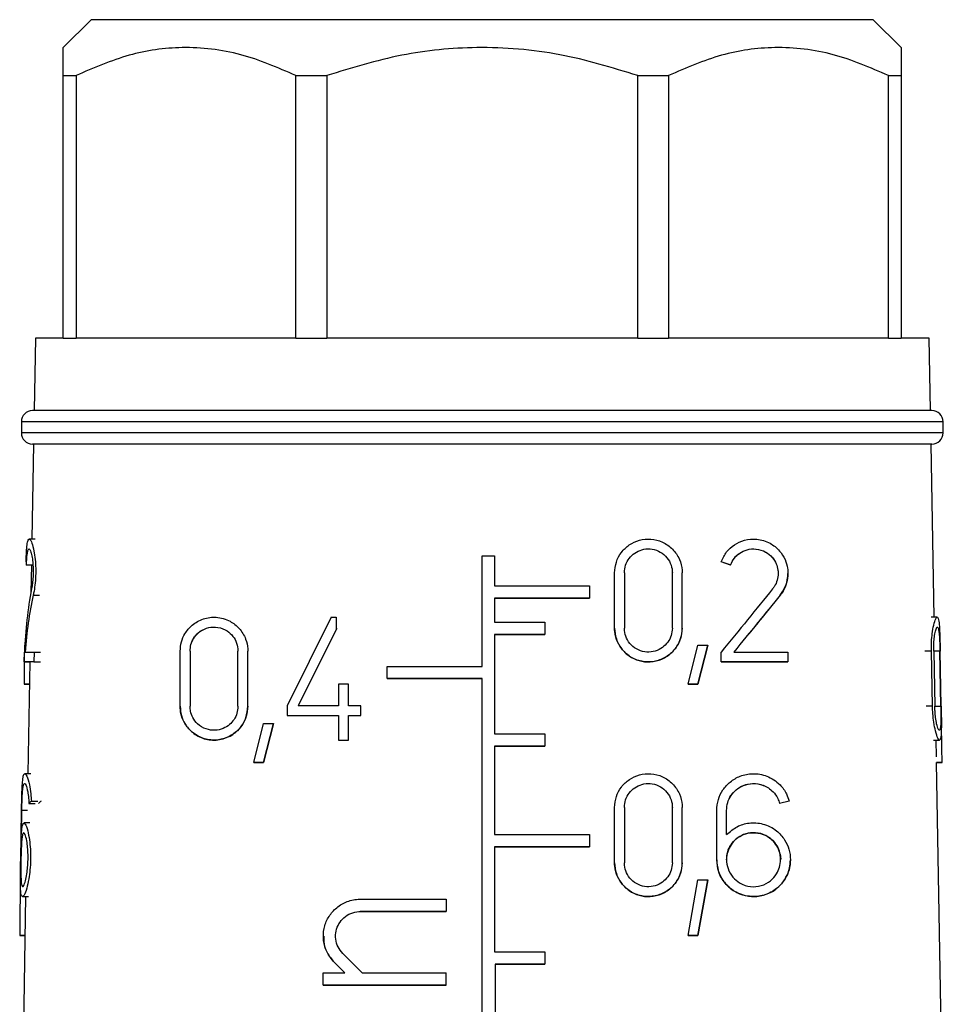
# Model space of a CAD drawing. Units: millimetres. Extents: x 10 to 416, y 10 to 287.
# Drawn here: x 225 to 234, y 140 to 149 of the extents above; entities that cross this region are included whole.
import ezdxf

# ---------------------------------------------------------------- set-up
doc = ezdxf.new("R2010")
doc.units = ezdxf.units.MM

msp = doc.modelspace()

# ---------------------------------------------------------------- linework, layer by layer
at = {"color": 7, "linetype": 'Continuous', "lineweight": 25}
for p, q in [((225.9244, 148.629), (225.6744, 148.379)), ((233.1744, 148.379), (232.9244, 148.629)), ((225.6744, 145.779), (225.6744, 148.129)), ((225.7885, 148.129), (225.7885, 145.779)), ((227.757, 145.779), (227.757, 148.129)), ((228.0325, 148.129), (228.0325, 145.779)), ((230.8164, 145.779), (230.8164, 148.129)), ((231.0918, 148.129), (231.0918, 145.779)), ((233.0603, 145.779), (233.0603, 148.129)), ((233.1744, 148.129), (233.1744, 145.779)), ((225.4244, 145.779), (225.4131, 145.129)), ((233.4358, 145.129), (233.4244, 145.779)), ((225.2994, 145.029), (225.2994, 144.929)), ((233.5494, 144.929), (233.5494, 145.029)), ((225.4078, 144.829), (225.393, 143.979)), ((233.4681, 143.279), (233.441, 144.829)), ((225.4233, 143.979), (225.3699, 143.979)), ((229.4244, 142.839), (229.4244, 143.829)), ((229.4244, 143.829), (229.5344, 143.829)), ((229.5344, 143.829), (229.5344, 143.559)), ((225.396, 143.7463), (225.3443, 143.7463)), ((225.3889, 143.7463), (225.3846, 143.4995)), ((231.6464, 143.746), (231.5629, 143.7764)), ((231.5631, 143.7764), (231.5631, 143.7764)), ((231.6436, 143.7471), (231.5631, 143.7764)), ((231.6457, 143.7463), (231.6457, 143.7463)), ((230.6086, 143.6766), (230.6086, 143.6766)), ((230.6086, 143.1815), (230.6086, 143.6765)), ((230.6086, 143.6765), (230.6086, 143.6765)), ((230.6966, 143.6765), (230.6966, 143.6765)), ((230.6966, 143.6765), (230.6966, 143.1815)), ((231.1256, 143.1815), (231.1256, 143.6765)), ((231.1256, 143.6765), (231.1256, 143.6765)), ((231.2136, 143.1815), (231.2136, 143.6765)), ((232.1605, 143.671), (232.1605, 143.671)), ((230.3844, 143.559), (230.3844, 143.449)), ((229.5344, 143.449), (229.5344, 143.234)), ((229.5344, 143.449), (229.5344, 143.449)), ((230.3844, 143.449), (230.3844, 143.449)), ((228.0728, 143.279), (227.6768, 142.487)), ((228.0728, 143.279), (228.1168, 143.279)), ((228.1168, 143.279), (228.1168, 143.1703)), ((233.4962, 143.279), (233.4426, 143.279)), ((228.1214, 143.1796), (227.7751, 142.487)), ((228.1168, 143.1703), (227.7751, 142.487)), ((228.1168, 143.1703), (228.1168, 143.1703)), ((229.9844, 143.234), (229.9844, 143.124)), ((230.6086, 143.1815), (230.6086, 143.1815)), ((231.1256, 143.1815), (231.1256, 143.1815)), ((231.1256, 143.1815), (231.1256, 143.1815)), ((231.2136, 143.1815), (231.2136, 143.1815)), ((229.5344, 143.124), (229.5344, 142.234)), ((229.5344, 143.124), (229.5344, 143.124)), ((229.9844, 143.124), (229.9844, 143.124)), ((225.3266, 143.0289), (225.3297, 143.0289)), ((231.2669, 142.6789), (231.3549, 143.0289)), ((231.3549, 143.0289), (231.4429, 143.0289)), ((231.4429, 143.0289), (231.3549, 142.6789)), ((231.3549, 142.6789), (231.4429, 143.0289)), ((231.4429, 143.0289), (231.4429, 143.0289)), ((225.3251, 142.879), (225.3266, 142.967)), ((225.413, 142.967), (225.4112, 142.879)), ((225.413, 142.967), (225.4715, 142.967)), ((226.7206, 142.4815), (226.7206, 142.9765)), ((226.8086, 142.9765), (226.8086, 142.4815)), ((227.2376, 142.4815), (227.2376, 142.9765)), ((227.2376, 142.9765), (227.2376, 142.9765)), ((227.3256, 142.4815), (227.3256, 142.9765)), ((231.5631, 142.879), (231.5631, 142.967)), ((232.1605, 142.967), (232.1605, 142.879)), ((233.4542, 142.4815), (233.4443, 142.9765)), ((233.4653, 142.9765), (233.475, 142.4815)), ((233.5291, 142.4815), (233.5202, 142.9765)), ((233.5317, 142.4815), (233.523, 142.9765)), ((225.3251, 142.879), (225.376, 142.879)), ((225.3738, 142.879), (225.3563, 141.8781)), ((225.4112, 142.879), (225.4697, 142.879)), ((228.5744, 142.729), (228.5744, 142.839)), ((231.5631, 142.879), (231.5631, 142.879)), ((232.1605, 142.879), (232.1605, 142.879)), ((228.5744, 142.729), (228.5744, 142.729)), ((229.4244, 132.934), (229.4244, 142.729)), ((229.4244, 142.729), (229.4244, 142.729)), ((225.3227, 142.6789), (225.3703, 142.6789)), ((225.3703, 142.6789), (225.3272, 142.6789)), ((228.1388, 142.6795), (228.1388, 142.487)), ((228.2268, 142.6795), (228.1388, 142.6795)), ((228.2268, 142.487), (228.2268, 142.6795)), ((231.3549, 142.6789), (231.2669, 142.6789)), ((231.2669, 142.6789), (231.3549, 142.6789)), ((231.2669, 142.6789), (231.2669, 142.6789)), ((231.3549, 142.6789), (231.3549, 142.6789)), ((226.7206, 142.4815), (226.7206, 142.4815)), ((227.3256, 142.4815), (227.3256, 142.4815)), ((227.6768, 142.487), (227.6768, 142.399)), ((228.3368, 142.487), (228.2268, 142.487)), ((228.3368, 142.399), (228.3368, 142.487)), ((227.6768, 142.399), (227.6768, 142.399)), ((228.1388, 142.399), (228.1388, 142.179)), ((228.1388, 142.399), (228.1388, 142.399)), ((228.2268, 142.179), (228.2268, 142.399)), ((228.2268, 142.399), (228.3368, 142.399)), ((228.2268, 142.399), (228.2268, 142.399)), ((228.2268, 142.399), (228.3368, 142.399)), ((228.3368, 142.399), (228.3368, 142.399)), ((227.3789, 141.9789), (227.4669, 142.3289)), ((227.4669, 142.3289), (227.5549, 142.3289)), ((227.5549, 142.3289), (227.4669, 141.9789)), ((227.4669, 141.9789), (227.5549, 142.3289)), ((227.5549, 142.3289), (227.5549, 142.3289)), ((229.9844, 142.234), (229.9844, 142.124)), ((228.1388, 142.179), (228.2268, 142.179)), ((228.1388, 142.179), (228.1388, 142.179)), ((228.1388, 142.179), (228.2268, 142.179)), ((228.2268, 142.179), (228.2268, 142.179)), ((229.5344, 142.124), (229.5344, 141.334)), ((229.5344, 142.124), (229.5344, 142.124)), ((229.9844, 142.124), (229.9844, 142.124)), ((233.4633, 142.179), (233.5167, 142.179)), ((233.4899, 142.0299), (233.4873, 142.179)), ((227.4669, 141.9789), (227.3789, 141.9789)), ((227.3789, 141.9789), (227.4669, 141.9789)), ((227.3789, 141.9789), (227.3789, 141.9789)), ((227.4669, 141.9789), (227.4669, 141.9789)), ((233.4907, 141.9789), (233.5407, 141.9789)), ((233.6403, 133.41), (233.4908, 141.9789)), ((233.5392, 141.9789), (233.4908, 141.9789)), ((225.3837, 141.8781), (225.3299, 141.8781)), ((225.367, 141.6107), (225.424, 141.6107)), ((225.3889, 141.6335), (225.4473, 141.6335)), ((232.1708, 141.6334), (232.0859, 141.6106)), ((232.1698, 141.6331), (232.0862, 141.6107)), ((232.0862, 141.6107), (232.0862, 141.6107)), ((232.1712, 141.6335), (232.1712, 141.6335)), ((225.2931, 141.1081), (225.3008, 141.5481)), ((225.2993, 141.3325), (225.3031, 141.5481)), ((230.6086, 141.5756), (230.6086, 141.5756)), ((230.6086, 141.0806), (230.6086, 141.5756)), ((230.6086, 141.5756), (230.6086, 141.5756)), ((230.6966, 141.5756), (230.6966, 141.5756)), ((230.6966, 141.5756), (230.6966, 141.0806)), ((231.1256, 141.0806), (231.1256, 141.5756)), ((231.1256, 141.5756), (231.1256, 141.5756)), ((231.2136, 141.0806), (231.2136, 141.5756)), ((231.5225, 141.5481), (231.5225, 141.5481)), ((231.5225, 141.1081), (231.5225, 141.5481)), ((231.5225, 141.5481), (231.5225, 141.5481)), ((231.6105, 141.3325), (231.6105, 141.5481)), ((231.6105, 141.5481), (231.6105, 141.5481)), ((225.3754, 141.4381), (225.322, 141.4381)), ((230.3844, 141.334), (230.3844, 141.224)), ((229.5344, 141.224), (229.5344, 140.284)), ((229.5344, 141.224), (229.5344, 141.224)), ((230.3844, 141.224), (230.3844, 141.224)), ((230.6086, 141.0806), (230.6086, 141.0806)), ((231.1256, 141.0806), (231.1256, 141.0806)), ((231.1256, 141.0806), (231.1256, 141.0806)), ((231.2136, 141.0806), (231.2136, 141.0806)), ((231.5225, 141.1081), (231.5225, 141.1081)), ((232.1825, 141.1081), (232.1825, 141.1081)), ((231.2669, 140.428), (231.3549, 140.928)), ((231.3549, 140.928), (231.4429, 140.928)), ((231.4429, 140.928), (231.3549, 140.428)), ((231.3549, 140.428), (231.4429, 140.928)), ((231.4429, 140.928), (231.4429, 140.928)), ((225.3098, 140.7781), (225.363, 140.7781)), ((225.3371, 140.7781), (225.3157, 139.5522)), ((229.1018, 140.7538), (229.1018, 140.6438)), ((229.1018, 140.6438), (229.1018, 140.6438)), ((225.2842, 140.428), (225.331, 140.428)), ((225.331, 140.428), (225.2892, 140.428)), ((228.0018, 140.4238), (228.0018, 140.4238)), ((231.3549, 140.428), (231.2669, 140.428)), ((231.2669, 140.428), (231.3549, 140.428)), ((231.2669, 140.428), (231.2669, 140.428)), ((231.3549, 140.428), (231.3549, 140.428)), ((228.3507, 140.0938), (228.1763, 140.2682)), ((229.9844, 140.284), (229.9844, 140.174)), ((228.1951, 140.0938), (228.0985, 140.1905)), ((228.1951, 140.0938), (228.0985, 140.1905)), ((229.5409, 140.174), (229.5409, 139.184)), ((229.5409, 140.174), (229.5409, 140.174)), ((229.9844, 140.174), (229.9844, 140.174)), ((228.0018, 139.9838), (228.0018, 140.0938)), ((228.0018, 140.0938), (228.1951, 140.0938)), ((229.1018, 139.9838), (229.1018, 140.0938)), ((228.0018, 139.9838), (228.0018, 139.9838)), ((229.1018, 139.9838), (229.1018, 139.9838))]:
    msp.add_line(p, q, dxfattribs=at)
at = {"color": 8, "linetype": 'Continuous', "lineweight": 25}
for p, q in [((225.4053, 143.4766), (225.4627, 143.4766)), ((232.0913, 143.4766), (232.0913, 143.4766)), ((225.3395, 143.1815), (225.3411, 143.1815)), ((233.4443, 142.9765), (233.3864, 142.9765)), ((233.5202, 142.9765), (233.4689, 142.9765)), ((233.4542, 142.4815), (233.3964, 142.4815)), ((233.4778, 142.4815), (233.5291, 142.4815)), ((225.3543, 141.5481), (225.3031, 141.5481)), ((228.3318, 140.6438), (228.3318, 140.6438)), ((228.0985, 140.1905), (228.0985, 140.1905))]:
    msp.add_line(p, q, dxfattribs=at)
at = {"color": 7, "linetype": 'Continuous', "lineweight": 25, "flags": 128}
for points in [[(232.9244, 148.629), (232.8367, 148.629), (232.5778, 148.629), (232.1608, 148.629), (231.6066, 148.629), (230.943, 148.629), (230.2033, 148.629), (229.4244, 148.629), (228.6456, 148.629), (227.9058, 148.629), (227.2422, 148.629), (226.688, 148.629), (226.271, 148.629), (226.0122, 148.629), (225.9244, 148.629)], [(225.6744, 148.129), (225.6876, 148.129), (225.701, 148.129), (225.7148, 148.129), (225.7289, 148.129), (225.7433, 148.129), (225.7581, 148.129), (225.7731, 148.129), (225.7885, 148.129)], [(227.757, 148.129), (227.791, 148.129), (227.8251, 148.129), (227.8593, 148.129), (227.8937, 148.129), (227.9282, 148.129), (227.9628, 148.129), (227.9976, 148.129), (228.0325, 148.129)], [(230.8164, 148.129), (230.8513, 148.129), (230.886, 148.129), (230.9207, 148.129), (230.9552, 148.129), (230.9895, 148.129), (231.0238, 148.129), (231.0579, 148.129), (231.0918, 148.129)], [(233.0603, 148.129), (233.0757, 148.129), (233.0908, 148.129), (233.1055, 148.129), (233.1199, 148.129), (233.1341, 148.129), (233.1478, 148.129), (233.1613, 148.129), (233.1744, 148.129)], [(225.6744, 145.779), (225.5657, 145.779), (225.4874, 145.779), (225.4402, 145.779), (225.4244, 145.779)], [(225.6744, 145.779), (225.6876, 145.779), (225.701, 145.779), (225.7148, 145.779), (225.7289, 145.779), (225.7433, 145.779), (225.7581, 145.779), (225.7731, 145.779), (225.7885, 145.779)], [(227.757, 145.779), (227.441, 145.779), (227.1405, 145.779), (226.8582, 145.779), (226.596, 145.779), (226.3562, 145.779), (226.1405, 145.779), (225.9508, 145.779), (225.7885, 145.779)], [(227.757, 145.779), (227.791, 145.779), (227.8251, 145.779), (227.8593, 145.779), (227.8937, 145.779), (227.9282, 145.779), (227.9628, 145.779), (227.9976, 145.779), (228.0325, 145.779)], [(230.8164, 145.779), (230.4781, 145.779), (230.1315, 145.779), (229.7794, 145.779), (229.4244, 145.779), (229.0695, 145.779), (228.7173, 145.779), (228.3708, 145.779), (228.0325, 145.779)], [(230.8164, 145.779), (230.8513, 145.779), (230.886, 145.779), (230.9207, 145.779), (230.9552, 145.779), (230.9895, 145.779), (231.0238, 145.779), (231.0579, 145.779), (231.0918, 145.779)], [(233.0603, 145.779), (232.898, 145.779), (232.7083, 145.779), (232.4927, 145.779), (232.2529, 145.779), (231.9907, 145.779), (231.7083, 145.779), (231.4079, 145.779), (231.0918, 145.779)], [(233.0603, 145.779), (233.0757, 145.779), (233.0908, 145.779), (233.1055, 145.779), (233.1199, 145.779), (233.1341, 145.779), (233.1478, 145.779), (233.1613, 145.779), (233.1744, 145.779)], [(233.4244, 145.779), (233.4087, 145.779), (233.3614, 145.779), (233.2832, 145.779), (233.1744, 145.779)], [(233.441, 144.829), (233.3532, 144.829), (233.0938, 144.829), (232.6739, 144.829), (232.112, 144.829), (231.4327, 144.829), (230.6656, 144.829), (229.8443, 144.829), (229.0046, 144.829), (228.1832, 144.829), (227.4161, 144.829), (226.7368, 144.829), (226.1749, 144.829), (225.7551, 144.829), (225.4956, 144.829), (225.4078, 144.829)], [(229.5344, 143.559), (229.6417, 143.559), (229.7489, 143.559), (229.8558, 143.559), (229.9624, 143.559), (230.0686, 143.559), (230.1744, 143.559), (230.2797, 143.559), (230.3844, 143.559)], [(230.3844, 143.449), (230.2797, 143.449), (230.1744, 143.449), (230.0686, 143.449), (229.9624, 143.449), (229.8558, 143.449), (229.7489, 143.449), (229.6417, 143.449), (229.5344, 143.449)], [(229.5344, 143.449), (229.6418, 143.449), (229.7489, 143.449), (229.8559, 143.449), (229.9625, 143.449), (230.0688, 143.449), (230.1745, 143.449), (230.2798, 143.449), (230.3844, 143.449)], [(229.5344, 143.234), (229.5909, 143.234), (229.6473, 143.234), (229.7036, 143.234), (229.7599, 143.234), (229.8162, 143.234), (229.8724, 143.234), (229.9284, 143.234), (229.9844, 143.234)], [(229.9844, 143.124), (229.9284, 143.124), (229.8724, 143.124), (229.8162, 143.124), (229.7599, 143.124), (229.7036, 143.124), (229.6473, 143.124), (229.5909, 143.124), (229.5344, 143.124)], [(229.5344, 143.124), (229.5909, 143.124), (229.6473, 143.124), (229.7037, 143.124), (229.76, 143.124), (229.8162, 143.124), (229.8724, 143.124), (229.9285, 143.124), (229.9844, 143.124)], [(225.3322, 142.967), (225.3374, 142.967), (225.344, 142.967), (225.3519, 142.967), (225.3613, 142.967), (225.3722, 142.967), (225.3844, 142.967), (225.398, 142.967), (225.413, 142.967)], [(231.6765, 142.967), (231.74, 142.967), (231.8026, 142.967), (231.8645, 142.967), (231.9255, 142.967), (231.9856, 142.967), (232.0448, 142.967), (232.1031, 142.967), (232.1605, 142.967)], [(225.4112, 142.879), (225.3931, 142.879), (225.3771, 142.879), (225.3632, 142.879), (225.3513, 142.879), (225.3416, 142.879), (225.334, 142.879), (225.3285, 142.879), (225.3251, 142.879)], [(228.5744, 142.839), (228.6794, 142.839), (228.7849, 142.839), (228.8908, 142.839), (228.9971, 142.839), (229.1037, 142.839), (229.2105, 142.839), (229.3174, 142.839), (229.4244, 142.839)], [(232.1605, 142.879), (232.0904, 142.879), (232.0189, 142.879), (231.946, 142.879), (231.8719, 142.879), (231.7965, 142.879), (231.7198, 142.879), (231.642, 142.879), (231.5631, 142.879)], [(231.5631, 142.879), (231.6423, 142.879), (231.7203, 142.879), (231.797, 142.879), (231.8725, 142.879), (231.9466, 142.879), (232.0193, 142.879), (232.0906, 142.879), (232.1605, 142.879)], [(229.4244, 142.729), (229.3174, 142.729), (229.2105, 142.729), (229.1037, 142.729), (228.9971, 142.729), (228.8908, 142.729), (228.7849, 142.729), (228.6794, 142.729), (228.5744, 142.729)], [(228.5744, 142.729), (228.6794, 142.729), (228.7848, 142.729), (228.8907, 142.729), (228.997, 142.729), (229.1036, 142.729), (229.2104, 142.729), (229.3174, 142.729), (229.4244, 142.729)], [(225.3227, 142.6789), (225.3231, 142.6789), (225.3236, 142.6789), (225.3241, 142.6789), (225.3246, 142.6789), (225.3252, 142.6789), (225.3259, 142.6789), (225.3265, 142.6789), (225.3272, 142.6789)], [(228.1388, 142.487), (228.0926, 142.487), (228.0466, 142.487), (228.0009, 142.487), (227.9553, 142.487), (227.9099, 142.487), (227.8648, 142.487), (227.8199, 142.487), (227.7752, 142.487)], [(227.6768, 142.399), (227.7332, 142.399), (227.7901, 142.399), (227.8474, 142.399), (227.905, 142.399), (227.9629, 142.399), (228.0212, 142.399), (228.0798, 142.399), (228.1388, 142.399)], [(227.6768, 142.399), (227.7332, 142.399), (227.79, 142.399), (227.8473, 142.399), (227.9049, 142.399), (227.9628, 142.399), (228.0211, 142.399), (228.0798, 142.399), (228.1388, 142.399)], [(229.5344, 142.234), (229.5909, 142.234), (229.6473, 142.234), (229.7036, 142.234), (229.7599, 142.234), (229.8162, 142.234), (229.8724, 142.234), (229.9284, 142.234), (229.9844, 142.234)], [(229.9844, 142.124), (229.9284, 142.124), (229.8724, 142.124), (229.8162, 142.124), (229.7599, 142.124), (229.7036, 142.124), (229.6473, 142.124), (229.5909, 142.124), (229.5344, 142.124)], [(229.5344, 142.124), (229.5909, 142.124), (229.6473, 142.124), (229.7036, 142.124), (229.76, 142.124), (229.8162, 142.124), (229.8724, 142.124), (229.9284, 142.124), (229.9844, 142.124)], [(233.5392, 141.9789), (233.5395, 141.9789), (233.5398, 141.9789), (233.54, 141.9789), (233.5403, 141.9789), (233.5404, 141.9789), (233.5406, 141.9789), (233.5407, 141.9789), (233.5407, 141.9789)], [(229.5344, 141.334), (229.6417, 141.334), (229.7488, 141.334), (229.8557, 141.334), (229.9623, 141.334), (230.0686, 141.334), (230.1744, 141.334), (230.2797, 141.334), (230.3844, 141.334)], [(230.3844, 141.224), (230.2797, 141.224), (230.1744, 141.224), (230.0686, 141.224), (229.9623, 141.224), (229.8557, 141.224), (229.7488, 141.224), (229.6417, 141.224), (229.5344, 141.224)], [(229.5344, 141.224), (229.6417, 141.224), (229.7489, 141.224), (229.8558, 141.224), (229.9624, 141.224), (230.0687, 141.224), (230.1745, 141.224), (230.2798, 141.224), (230.3844, 141.224)], [(228.3318, 140.7538), (228.4265, 140.7538), (228.5217, 140.7538), (228.6175, 140.7538), (228.7136, 140.7538), (228.8102, 140.7538), (228.9072, 140.7538), (229.0044, 140.7538), (229.1018, 140.7538)], [(229.1018, 140.6438), (229.0044, 140.6438), (228.9072, 140.6438), (228.8102, 140.6438), (228.7137, 140.6438), (228.6175, 140.6438), (228.5217, 140.6438), (228.4265, 140.6438), (228.3318, 140.6438)], [(228.3318, 140.6438), (228.4264, 140.6438), (228.5216, 140.6438), (228.6173, 140.6438), (228.7135, 140.6438), (228.8101, 140.6438), (228.9071, 140.6438), (229.0043, 140.6438), (229.1018, 140.6438)], [(225.2842, 140.428), (225.2847, 140.428), (225.2852, 140.428), (225.2858, 140.428), (225.2864, 140.428), (225.287, 140.428), (225.2877, 140.428), (225.2884, 140.428), (225.2892, 140.428)], [(229.5344, 140.284), (229.5909, 140.284), (229.6473, 140.284), (229.7036, 140.284), (229.7599, 140.284), (229.8162, 140.284), (229.8723, 140.284), (229.9284, 140.284), (229.9844, 140.284)], [(229.9844, 140.174), (229.9292, 140.174), (229.874, 140.174), (229.8186, 140.174), (229.7632, 140.174), (229.7077, 140.174), (229.6521, 140.174), (229.5965, 140.174), (229.5409, 140.174)], [(229.5409, 140.174), (229.5965, 140.174), (229.6521, 140.174), (229.7077, 140.174), (229.7632, 140.174), (229.8186, 140.174), (229.874, 140.174), (229.9292, 140.174), (229.9844, 140.174)], [(228.3507, 140.0938), (228.4431, 140.0938), (228.5361, 140.0938), (228.6295, 140.0938), (228.7233, 140.0938), (228.8175, 140.0938), (228.912, 140.0938), (229.0068, 140.0938), (229.1018, 140.0938)], [(229.1018, 139.9838), (228.9613, 139.9838), (228.8214, 139.9838), (228.6821, 139.9838), (228.5437, 139.9838), (228.4063, 139.9838), (228.2701, 139.9838), (228.1352, 139.9838), (228.0018, 139.9838)], [(228.0018, 139.9838), (228.1351, 139.9838), (228.2698, 139.9838), (228.406, 139.9838), (228.5434, 139.9838), (228.6818, 139.9838), (228.8211, 139.9838), (228.9612, 139.9838), (229.1018, 139.9838)]]:
    msp.add_lwpolyline(points, dxfattribs=at)
at = {"color": 8, "linetype": 'Continuous', "lineweight": 25, "flags": 128}
for points in [[(233.5494, 145.029), (233.4593, 145.029), (233.1928, 145.029), (232.7616, 145.029), (232.1846, 145.029), (231.4869, 145.029), (230.6991, 145.029), (229.8556, 145.029), (228.9933, 145.029), (228.1497, 145.029), (227.3619, 145.029), (226.6643, 145.029), (226.0872, 145.029), (225.6561, 145.029), (225.3896, 145.029), (225.2994, 145.029)], [(233.5494, 144.929), (233.4593, 144.929), (233.1928, 144.929), (232.7616, 144.929), (232.1846, 144.929), (231.4869, 144.929), (230.6991, 144.929), (229.8556, 144.929), (228.9933, 144.929), (228.1497, 144.929), (227.3619, 144.929), (226.6643, 144.929), (226.0872, 144.929), (225.6561, 144.929), (225.3896, 144.929), (225.2994, 144.929)]]:
    msp.add_lwpolyline(points, dxfattribs=at)
at = {"color": 7, "linetype": 'Continuous', "lineweight": 25}
for centre, start, end in [((225.3994, 145.029), 90, 180), ((233.4494, 145.029), 360, 90), ((225.3994, 144.929), 180, 270), ((233.4494, 144.929), 270, 360)]:
    msp.add_arc(centre, 0.1, start, end, dxfattribs=at)
for centre, major_axis, ratio, start_param, end_param in [((229.4115, 144.5453), (4.0639, 0.818), 0.304068, 3.10243, 3.126365), ((229.4689, 140.2307), (-3.1909, 4.7772), 0.554178, 0.511195, 0.649211), ((229.3355, 140.2307), (4.1469, 5.094), 0.000001, 0.865712, 1.003729), ((229.4689, 140.0913), (-3.1927, 4.78), 0.554178, 0.489885, 0.616808), ((229.3355, 140.0913), (4.1493, 5.097), 0.000001, 0.844402, 0.971325), ((229.3371, 140.0933), (4.0742, 5.0047), 0.000001, 0.828447, 0.95916), ((229.5723, 133.825), (-2.2321, 16.9312), 0.213677, 0.968164, 0.992588), ((229.5631, 149.0119), (-2.0932, 15.8772), 0.213677, 4.225527, 4.249958), ((229.4341, 140.8923), (4.1331, -0.5846), 0.22774, 2.96466, 2.99198), ((229.4339, 140.8924), (4.0582, -0.574), 0.22774, 2.948026, 2.976254), ((229.6415, 126.9925), (-2.2399, 24.8723), 0.150476, 0.962581, 0.986653)]:
    msp.add_ellipse(centre, major_axis=major_axis, ratio=ratio, start_param=start_param, end_param=end_param, dxfattribs=at)
for points, knots in [([(225.6744, 148.129), (225.6744, 148.1993), (225.6744, 148.3419), (225.6744, 148.3665), (225.6744, 148.379)], [0, 0, 0, 0, 0.493338, 1, 1, 1, 1]), ([(227.757, 148.129), (227.5936, 148.1996), (227.262, 148.3429), (226.7544, 148.3998), (226.2551, 148.3317), (225.9455, 148.1972), (225.7885, 148.129)], [0, 0, 0, 0, 0.25479, 0.517024, 0.75514, 1, 1, 1, 1]), ([(230.8164, 148.129), (230.5853, 148.1996), (230.1163, 148.3429), (229.3984, 148.3998), (228.6923, 148.3317), (228.2544, 148.1972), (228.0325, 148.129)], [0, 0, 0, 0, 0.25479, 0.517024, 0.75514, 1, 1, 1, 1]), ([(233.0603, 148.129), (232.8969, 148.1996), (232.5653, 148.3429), (232.0577, 148.3998), (231.5584, 148.3317), (231.2488, 148.1972), (231.0918, 148.129)], [0, 0, 0, 0, 0.25479, 0.517024, 0.75514, 1, 1, 1, 1]), ([(233.1744, 148.379), (233.1744, 148.3672), (233.1744, 148.3433), (233.1744, 148.2012), (233.1744, 148.129)], [0, 0, 0, 0, 0.492432, 1, 1, 1, 1]), ([(233.4494, 145.129), (233.3957, 145.129), (233.313, 145.129), (232.811, 145.129), (232.2916, 145.129), (231.6467, 145.129), (230.7097, 145.129), (229.4244, 145.129), (228.1392, 145.129), (227.2021, 145.129), (226.5573, 145.129), (226.0378, 145.129), (225.5359, 145.129), (225.4532, 145.129), (225.3994, 145.129)], [0, 0, 0, 0, 0.1197284, 0.1841803, 0.25, 0.3158197, 0.3802716, 0.5, 0.6197284, 0.6841803, 0.75, 0.8158197, 0.8802716, 1, 1, 1, 1]), ([(233.4494, 144.829), (233.3957, 144.829), (233.313, 144.829), (232.811, 144.829), (232.2916, 144.829), (231.6467, 144.829), (230.7097, 144.829), (229.4244, 144.829), (228.1392, 144.829), (227.2021, 144.829), (226.5573, 144.829), (226.0378, 144.829), (225.5359, 144.829), (225.4532, 144.829), (225.3994, 144.829)], [0, 0, 0, 0, 0.119728, 0.18418, 0.25, 0.31582, 0.380272, 0.5, 0.619728, 0.68418, 0.75, 0.81582, 0.880272, 1, 1, 1, 1]), ([(225.341, 143.7764), (225.3421, 143.8069), (225.3442, 143.8679), (225.3497, 143.9332), (225.3588, 143.9754), (225.3735, 143.9846), (225.3927, 143.9516), (225.411, 143.8835), (225.4231, 143.8023), (225.4276, 143.7296), (225.4277, 143.6577), (225.4232, 143.5848), (225.4143, 143.5202), (225.4077, 143.4883), (225.4053, 143.4766)], [0, 0, 0, 0, 0.0873197, 0.1742649, 0.2716542, 0.3856175, 0.5151004, 0.6242762, 0.7074909, 0.7765231, 0.8151193, 0.8870243, 0.9585797, 1, 1, 1, 1]), ([(230.6086, 143.6765), (230.6117, 143.7095), (230.618, 143.7754), (230.6668, 143.8633), (230.7388, 143.9319), (230.8312, 143.9742), (230.9354, 143.9842), (231.0402, 143.9574), (231.131, 143.894), (231.1924, 143.8035), (231.2124, 143.7254), (231.2134, 143.684), (231.2136, 143.6765)], [0, 0, 0, 0, 0.100393, 0.200719, 0.3029, 0.409504, 0.521858, 0.639626, 0.759153, 0.873433, 0.977068, 1, 1, 1, 1]), ([(231.5631, 143.7764), (231.5777, 143.8069), (231.607, 143.8679), (231.6822, 143.9333), (231.775, 143.9754), (231.8866, 143.9846), (231.9968, 143.9516), (232.0832, 143.8835), (232.1357, 143.8024), (232.1572, 143.7296), (232.1627, 143.6577), (232.152, 143.5848), (232.1239, 143.5202), (232.1001, 143.4883), (232.0913, 143.4766)], [0, 0, 0, 0, 0.08732, 0.174265, 0.271654, 0.385618, 0.5151, 0.624276, 0.707491, 0.776523, 0.815119, 0.887024, 0.95858, 1, 1, 1, 1]), ([(225.3443, 143.7463), (225.3454, 143.7681), (225.3475, 143.8117), (225.3527, 143.8584), (225.3601, 143.8887), (225.371, 143.895), (225.3839, 143.8704), (225.3954, 143.8209), (225.4025, 143.7627), (225.4049, 143.7111), (225.4047, 143.6603), (225.4019, 143.6087), (225.3963, 143.5626), (225.3922, 143.54), (225.3908, 143.5321)], [0, 0, 0, 0, 0.087959, 0.175504, 0.274627, 0.391016, 0.521844, 0.627686, 0.710443, 0.780389, 0.81568, 0.888592, 0.961186, 1, 1, 1, 1]), ([(230.6966, 143.6765), (230.6988, 143.6998), (230.7032, 143.7464), (230.7375, 143.8084), (230.7882, 143.8571), (230.8537, 143.8875), (230.9279, 143.8948), (231.0026, 143.8757), (231.067, 143.8307), (231.1104, 143.7667), (231.1247, 143.7115), (231.1254, 143.6821), (231.1256, 143.6765)], [0, 0, 0, 0, 0.099987, 0.199893, 0.302027, 0.409247, 0.522513, 0.640734, 0.759671, 0.872838, 0.976177, 1, 1, 1, 1]), ([(231.6457, 143.7463), (231.6563, 143.7681), (231.6772, 143.8118), (231.731, 143.8584), (231.7977, 143.8887), (231.8785, 143.895), (231.9575, 143.8704), (232.0189, 143.8209), (232.0558, 143.7627), (232.0704, 143.7112), (232.0739, 143.6603), (232.0663, 143.6087), (232.046, 143.5626), (232.029, 143.54), (232.0231, 143.5321)], [0, 0, 0, 0, 0.087959, 0.175504, 0.274627, 0.391016, 0.521844, 0.627686, 0.710443, 0.780389, 0.81568, 0.888592, 0.961186, 1, 1, 1, 1]), ([(231.6457, 143.7463), (231.6562, 143.7681), (231.6772, 143.8117), (231.7307, 143.8583), (231.7974, 143.8886), (231.8784, 143.895), (231.9578, 143.8704), (232.0189, 143.8207), (232.0563, 143.7626), (232.0691, 143.7116), (232.0739, 143.6811), (232.0725, 143.671), (232.0725, 143.671)], [0, 0, 0, 0, 0.107207, 0.213889, 0.335351, 0.47894, 0.641326, 0.771337, 0.871855, 0.956202, 0.999982, 1, 1, 1, 1]), ([(232.0913, 143.4766), (232.1079, 143.5006), (232.1386, 143.545), (232.1582, 143.6163), (232.1599, 143.6576), (232.1605, 143.671)], [0, 0, 0, 0, 0.442895, 0.818476, 1, 1, 1, 1]), ([(226.7206, 142.9765), (226.7228, 143.0044), (226.7274, 143.0601), (226.7648, 143.1419), (226.83, 143.218), (226.9273, 143.2711), (227.0462, 143.2864), (227.1599, 143.2549), (227.2527, 143.1833), (227.3079, 143.0941), (227.3247, 143.0196), (227.3254, 142.9831), (227.3256, 142.9765)], [0, 0, 0, 0, 0.078395, 0.156493, 0.26162, 0.394918, 0.529794, 0.676312, 0.786327, 0.896962, 0.981321, 1, 1, 1, 1]), ([(233.4443, 142.9765), (233.4443, 143.0044), (233.4444, 143.0601), (233.4522, 143.1419), (233.4657, 143.218), (233.4832, 143.2711), (233.5, 143.2863), (233.5112, 143.2549), (233.5175, 143.1833), (233.5206, 143.0941), (233.5222, 143.0195), (233.5228, 142.9831), (233.523, 142.9765)], [0, 0, 0, 0, 0.078395, 0.156493, 0.26162, 0.394918, 0.529794, 0.676312, 0.786327, 0.896962, 0.981321, 1, 1, 1, 1]), ([(226.8086, 142.9765), (226.8102, 142.9966), (226.8135, 143.0366), (226.8406, 143.095), (226.8873, 143.1486), (226.956, 143.1856), (227.0393, 143.1961), (227.1192, 143.1743), (227.1823, 143.1262), (227.2222, 143.0658), (227.2366, 143.0129), (227.2374, 142.9828), (227.2376, 142.9765)], [0, 0, 0, 0, 0.079505, 0.158741, 0.263088, 0.393915, 0.526259, 0.672056, 0.784243, 0.879483, 0.975148, 1, 1, 1, 1]), ([(226.8086, 142.9765), (226.8102, 142.9964), (226.8135, 143.0361), (226.8401, 143.0942), (226.8865, 143.148), (226.9551, 143.1853), (227.0389, 143.1962), (227.1193, 143.1744), (227.1825, 143.126), (227.2222, 143.0657), (227.2366, 143.0129), (227.2374, 142.9827), (227.2376, 142.9765)], [0, 0, 0, 0, 0.078384, 0.15649, 0.260419, 0.392254, 0.525796, 0.673682, 0.785786, 0.880371, 0.975398, 1, 1, 1, 1]), ([(231.2136, 143.1815), (231.2106, 143.1497), (231.2047, 143.0862), (231.1595, 143.001), (231.0913, 142.9319), (230.9995, 142.8859), (230.8922, 142.8729), (230.7842, 142.8995), (230.6933, 142.9624), (230.6323, 143.05), (230.6103, 143.1276), (230.6089, 143.1713), (230.6086, 143.1815)], [0, 0, 0, 0, 0.096835, 0.193483, 0.295031, 0.406235, 0.52481, 0.644419, 0.758958, 0.866501, 0.968679, 1, 1, 1, 1]), ([(230.6086, 143.1815), (230.6117, 143.1488), (230.6179, 143.0834), (230.666, 142.9959), (230.7371, 142.9276), (230.828, 142.8849), (230.9306, 142.8737), (231.035, 142.8985), (231.127, 142.96), (231.1907, 143.0503), (231.2123, 143.1304), (231.2134, 143.1734), (231.2136, 143.1815)], [0, 0, 0, 0, 0.099293, 0.198546, 0.299041, 0.403533, 0.513995, 0.630945, 0.751547, 0.868694, 0.975212, 1, 1, 1, 1]), ([(231.1256, 143.1815), (231.1234, 143.1588), (231.1192, 143.1135), (231.0867, 143.0528), (231.0379, 143.0038), (230.9727, 142.9716), (230.8969, 142.9628), (230.8206, 142.9817), (230.7562, 143.0265), (230.713, 143.089), (230.6977, 143.144), (230.6968, 143.1746), (230.6966, 143.1815)], [0, 0, 0, 0, 0.097475, 0.194785, 0.296483, 0.406958, 0.524615, 0.644117, 0.759481, 0.867883, 0.970226, 1, 1, 1, 1]), ([(233.4653, 142.9765), (233.4652, 142.9966), (233.4652, 143.0366), (233.4698, 143.095), (233.478, 143.1486), (233.489, 143.1856), (233.5003, 143.1961), (233.509, 143.1743), (233.5146, 143.1262), (233.5179, 143.0658), (233.5195, 143.0129), (233.5201, 142.9827), (233.5202, 142.9765)], [0, 0, 0, 0, 0.079505, 0.158741, 0.263088, 0.393915, 0.526259, 0.672056, 0.784243, 0.879483, 0.975148, 1, 1, 1, 1]), ([(227.3256, 142.4815), (227.3229, 142.4513), (227.3176, 142.391), (227.2769, 142.3097), (227.2162, 142.2428), (227.1339, 142.1944), (227.0323, 142.1727), (226.9191, 142.189), (226.821, 142.2467), (226.7565, 142.3295), (226.7253, 142.4087), (226.722, 142.4598), (226.7206, 142.4815)], [0, 0, 0, 0, 0.084839, 0.169541, 0.2578, 0.357222, 0.472627, 0.606381, 0.752736, 0.855706, 0.938593, 1, 1, 1, 1]), ([(226.7206, 142.4815), (226.7229, 142.4532), (226.7277, 142.3968), (226.7659, 142.314), (226.8333, 142.2369), (226.935, 142.184), (227.0581, 142.1723), (227.1726, 142.2095), (227.2602, 142.2848), (227.3151, 142.3767), (227.3222, 142.4478), (227.3256, 142.4815)], [0, 0, 0, 0, 0.079352, 0.158317, 0.268866, 0.408675, 0.549842, 0.697866, 0.801529, 0.905756, 1, 1, 1, 1]), ([(227.2376, 142.4815), (227.2357, 142.4603), (227.232, 142.418), (227.2037, 142.3608), (227.1614, 142.3134), (227.1033, 142.2785), (227.0308, 142.2625), (226.9497, 142.2738), (226.8795, 142.3152), (226.8336, 142.3744), (226.8118, 142.4305), (226.8095, 142.4665), (226.8086, 142.4815)], [0, 0, 0, 0, 0.084104, 0.168053, 0.255972, 0.356168, 0.473308, 0.608738, 0.7547, 0.856561, 0.940151, 1, 1, 1, 1]), ([(233.5317, 142.4815), (233.5322, 142.4513), (233.5332, 142.391), (233.5337, 142.3097), (233.5326, 142.2427), (233.5283, 142.1944), (233.5188, 142.1727), (233.5026, 142.189), (233.4828, 142.2467), (233.4663, 142.3295), (233.4569, 142.4086), (233.455, 142.4598), (233.4542, 142.4815)], [0, 0, 0, 0, 0.084839, 0.169541, 0.2578, 0.357222, 0.472627, 0.606381, 0.752736, 0.855706, 0.938593, 1, 1, 1, 1]), ([(233.5291, 142.4815), (233.5294, 142.4603), (233.53, 142.418), (233.5296, 142.3608), (233.5278, 142.3134), (233.5238, 142.2785), (233.5166, 142.2625), (233.5054, 142.2738), (233.4926, 142.3152), (233.4824, 142.3744), (233.4767, 142.4305), (233.4755, 142.4665), (233.475, 142.4815)], [0, 0, 0, 0, 0.0841041, 0.1680526, 0.2559715, 0.3561683, 0.4733081, 0.6087382, 0.7547001, 0.8565606, 0.9401506, 1, 1, 1, 1]), ([(225.3008, 141.5481), (225.3014, 141.5815), (225.3026, 141.6482), (225.3051, 141.7375), (225.3091, 141.811), (225.3163, 141.8636), (225.3288, 141.8854), (225.3479, 141.8638), (225.3688, 141.7966), (225.3834, 141.7107), (225.3874, 141.6551), (225.3889, 141.6335)], [0, 0, 0, 0, 0.093005, 0.185814, 0.283619, 0.394644, 0.523585, 0.671954, 0.831114, 0.934601, 1, 1, 1, 1]), ([(230.6086, 141.5756), (230.6117, 141.6086), (230.618, 141.6746), (230.6669, 141.7625), (230.739, 141.831), (230.8315, 141.8734), (230.9356, 141.8833), (231.0404, 141.8564), (231.131, 141.7931), (231.1923, 141.7027), (231.2124, 141.6246), (231.2134, 141.5832), (231.2136, 141.5756)], [0, 0, 0, 0, 0.100525, 0.200985, 0.303272, 0.40991, 0.522193, 0.639773, 0.759048, 0.873162, 0.976854, 1, 1, 1, 1]), ([(231.5225, 141.5481), (231.5255, 141.5815), (231.5314, 141.6482), (231.5768, 141.7375), (231.6446, 141.811), (231.7368, 141.8636), (231.8506, 141.8855), (231.9762, 141.8639), (232.0806, 141.7966), (232.1452, 141.7107), (232.164, 141.6551), (232.1712, 141.6335)], [0, 0, 0, 0, 0.093005, 0.185814, 0.283619, 0.394644, 0.523585, 0.671954, 0.831114, 0.934601, 1, 1, 1, 1]), ([(225.3031, 141.5481), (225.3036, 141.5724), (225.3047, 141.6209), (225.3074, 141.6858), (225.3114, 141.7397), (225.3177, 141.7789), (225.3275, 141.7956), (225.341, 141.7798), (225.3547, 141.7298), (225.3638, 141.6666), (225.3661, 141.6262), (225.367, 141.6107)], [0, 0, 0, 0, 0.092299, 0.184378, 0.281982, 0.394055, 0.52503, 0.675105, 0.833316, 0.936087, 1, 1, 1, 1]), ([(230.6966, 141.5756), (230.6988, 141.5989), (230.7032, 141.6455), (230.7375, 141.7076), (230.7883, 141.7563), (230.8539, 141.7866), (230.9281, 141.7939), (231.0027, 141.7747), (231.067, 141.7298), (231.1104, 141.6659), (231.1247, 141.6107), (231.1254, 141.5812), (231.1256, 141.5756)], [0, 0, 0, 0, 0.1001263, 0.2001727, 0.3024155, 0.4096583, 0.5228348, 0.6408556, 0.75955, 0.872577, 0.9759811, 1, 1, 1, 1]), ([(231.6105, 141.5481), (231.6126, 141.5723), (231.6169, 141.6205), (231.6492, 141.6851), (231.6977, 141.739), (231.7647, 141.7784), (231.8486, 141.7956), (231.9422, 141.7803), (232.0199, 141.7304), (232.0673, 141.6669), (232.081, 141.6264), (232.0862, 141.6107)], [0, 0, 0, 0, 0.0912612, 0.1822956, 0.2789644, 0.3905357, 0.5217349, 0.6731125, 0.8336177, 0.9357361, 1, 1, 1, 1]), ([(231.6105, 141.5481), (231.6126, 141.5724), (231.6169, 141.6209), (231.6496, 141.6858), (231.6986, 141.7398), (231.766, 141.7789), (231.8501, 141.7956), (231.9431, 141.7798), (232.0204, 141.7298), (232.0675, 141.6667), (232.081, 141.6262), (232.0862, 141.6107)], [0, 0, 0, 0, 0.092299, 0.184378, 0.281982, 0.394055, 0.52503, 0.675105, 0.833316, 0.936087, 1, 1, 1, 1]), ([(225.3222, 141.433), (225.3258, 141.4329), (225.3355, 141.4327), (225.3542, 141.3795), (225.3711, 141.296), (225.3806, 141.2046), (225.3827, 141.1089), (225.377, 141.0155), (225.3645, 140.925), (225.345, 140.841), (225.3223, 140.7834), (225.3033, 140.7708), (225.2934, 140.8114), (225.2905, 140.8931), (225.2911, 140.9934), (225.2924, 141.071), (225.2931, 141.1081)], [0, 0, 0, 0, 0.059281, 0.156216, 0.226345, 0.281918, 0.336395, 0.389394, 0.442136, 0.515789, 0.608325, 0.70168, 0.798903, 0.867617, 0.936683, 1, 1, 1, 1]), ([(225.2993, 141.3325), (225.3012, 141.3594), (225.305, 141.4131), (225.3128, 141.4281), (225.3166, 141.4356)], [0, 0, 0, 0, 0.501167, 1, 1, 1, 1]), ([(231.6105, 141.3325), (231.6411, 141.3589), (231.7022, 141.4117), (231.8177, 141.4427), (231.9412, 141.435), (232.0524, 141.3804), (232.1302, 141.2958), (232.1728, 141.2046), (232.1871, 141.1089), (232.1735, 141.0155), (232.1332, 140.925), (232.0589, 140.841), (231.9482, 140.7834), (231.8141, 140.7708), (231.6895, 140.8114), (231.5941, 140.8931), (231.534, 140.9934), (231.5262, 141.071), (231.5225, 141.1081)], [0, 0, 0, 0, 0.064961, 0.12962, 0.203995, 0.286017, 0.345358, 0.392382, 0.438479, 0.483325, 0.527954, 0.590277, 0.668578, 0.747571, 0.829838, 0.887981, 0.946423, 1, 1, 1, 1]), ([(225.359, 141.1081), (225.358, 141.0851), (225.3562, 141.0393), (225.3478, 140.9726), (225.3353, 140.9114), (225.3203, 140.8699), (225.3068, 140.8609), (225.2985, 140.8899), (225.2949, 140.9493), (225.2941, 141.0232), (225.2951, 141.1053), (225.2969, 141.1809), (225.2995, 141.2459), (225.3034, 141.2998), (225.3097, 141.339), (225.3193, 141.3556), (225.3326, 141.3397), (225.3463, 141.2899), (225.3555, 141.222), (225.3593, 141.1614), (225.3591, 141.1235), (225.359, 141.1081)], [0, 0, 0, 0, 0.040445, 0.080714, 0.135641, 0.204074, 0.273134, 0.346361, 0.39904, 0.452018, 0.49991, 0.54267, 0.585329, 0.630538, 0.682423, 0.743022, 0.812411, 0.88552, 0.933109, 0.972966, 1, 1, 1, 1]), ([(231.6105, 141.1081), (231.6126, 141.1323), (231.6169, 141.1806), (231.6493, 141.2452), (231.6978, 141.2991), (231.7648, 141.3384), (231.8488, 141.3556), (231.9422, 141.3402), (232.02, 141.2905), (232.0701, 141.2225), (232.0893, 141.1623), (232.0966, 141.1235), (232.0945, 141.1081), (232.0945, 141.1081)], [0, 0, 0, 0, 0.084586, 0.168963, 0.258546, 0.361883, 0.48332, 0.623332, 0.771694, 0.866294, 0.945004, 0.999984, 1, 1, 1, 1]), ([(232.0945, 141.1081), (232.0925, 141.0851), (232.0886, 141.0393), (232.0573, 140.9726), (232.0028, 140.9114), (231.9219, 140.8699), (231.8248, 140.8609), (231.7344, 140.8899), (231.6634, 140.9493), (231.6204, 141.0233), (231.6063, 141.1053), (231.618, 141.1809), (231.6494, 141.2459), (231.6988, 141.2998), (231.7661, 141.339), (231.8502, 141.3556), (231.9431, 141.3398), (232.0209, 141.2899), (232.0697, 141.222), (232.0914, 141.1615), (232.0936, 141.1235), (232.0945, 141.1081)], [0, 0, 0, 0, 0.040445, 0.080714, 0.135641, 0.204074, 0.273134, 0.346361, 0.39904, 0.452018, 0.49991, 0.54267, 0.585329, 0.630538, 0.682423, 0.743022, 0.812411, 0.88552, 0.933109, 0.972966, 1, 1, 1, 1]), ([(231.2136, 141.0806), (231.2106, 141.0488), (231.2047, 140.9851), (231.1593, 140.8999), (231.091, 140.8307), (230.9991, 140.7849), (230.8918, 140.772), (230.784, 140.7986), (230.6933, 140.8615), (230.6323, 140.949), (230.6103, 141.0266), (230.6089, 141.0703), (230.6086, 141.0806)], [0, 0, 0, 0, 0.097031, 0.193879, 0.295554, 0.406713, 0.525083, 0.644442, 0.758823, 0.86635, 0.968617, 1, 1, 1, 1]), ([(230.6086, 141.0806), (230.6117, 141.0479), (230.6179, 140.9824), (230.6661, 140.8949), (230.7372, 140.8265), (230.8282, 140.7839), (230.9309, 140.7728), (231.0352, 140.7976), (231.127, 140.8591), (231.1907, 140.9494), (231.2123, 141.0294), (231.2133, 141.0724), (231.2136, 141.0806)], [0, 0, 0, 0, 0.09944, 0.19884, 0.29946, 0.40401, 0.514424, 0.631198, 0.751535, 0.868468, 0.975, 1, 1, 1, 1]), ([(231.1256, 141.0806), (231.1234, 141.0579), (231.1192, 141.0125), (231.0866, 140.9517), (231.0377, 140.9027), (230.9725, 140.8706), (230.8967, 140.8619), (230.8205, 140.8809), (230.7562, 140.9256), (230.713, 140.9881), (230.6977, 141.043), (230.6968, 141.0737), (230.6966, 141.0806)], [0, 0, 0, 0, 0.09766, 0.195157, 0.296977, 0.407419, 0.524893, 0.644151, 0.759341, 0.867709, 0.970139, 1, 1, 1, 1]), ([(231.5225, 141.1081), (231.5254, 141.0753), (231.5311, 141.0097), (231.5752, 140.9214), (231.6408, 140.8485), (231.7299, 140.7956), (231.8402, 140.7713), (231.964, 140.7883), (232.0714, 140.8506), (232.1421, 140.9404), (232.177, 141.0269), (232.1808, 141.0834), (232.1825, 141.1081)], [0, 0, 0, 0, 0.0838536, 0.1675706, 0.2548274, 0.3533628, 0.4683258, 0.6027713, 0.7517561, 0.8549838, 0.9366311, 1, 1, 1, 1]), ([(228.0985, 140.1905), (228.0753, 140.2185), (228.0288, 140.2747), (227.9985, 140.3829), (228.0031, 140.4922), (228.0416, 140.5923), (228.1094, 140.6754), (228.2024, 140.7341), (228.2817, 140.7529), (228.3256, 140.7537), (228.3318, 140.7538)], [0, 0, 0, 0, 0.140912, 0.282067, 0.417636, 0.549761, 0.684814, 0.826846, 0.975619, 1, 1, 1, 1]), ([(228.1763, 140.2682), (228.1608, 140.287), (228.1298, 140.3245), (228.1096, 140.3968), (228.1127, 140.4699), (228.1388, 140.5371), (228.1846, 140.5925), (228.247, 140.6312), (228.2994, 140.6433), (228.3281, 140.6437), (228.3318, 140.6438)], [0, 0, 0, 0, 0.140957, 0.282118, 0.418609, 0.552238, 0.688204, 0.830034, 0.977998, 1, 1, 1, 1]), ([(228.0061, 140.4238), (228.0052, 140.4074), (228.0024, 140.3563), (228.0325, 140.2712), (228.0762, 140.2178), (228.0985, 140.1905)], [0, 0, 0, 0, 0.187254, 0.584921, 1, 1, 1, 1])]:
    msp.add_open_spline(points, degree=3, knots=knots, dxfattribs=at)

doc.saveas('drawing.dxf')
